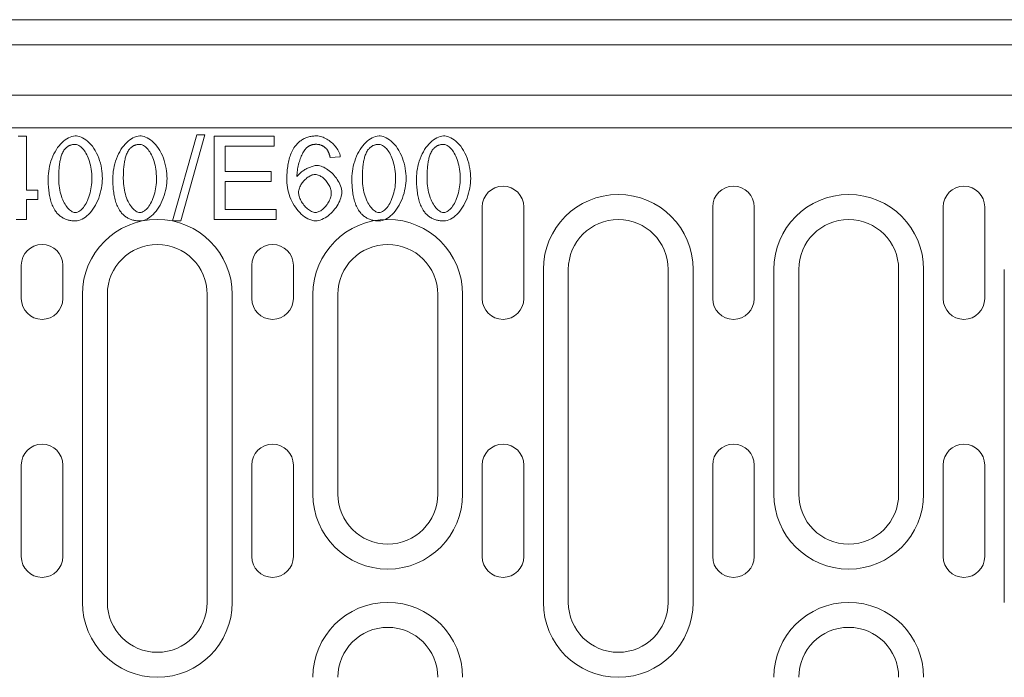
# Model space of a CAD drawing. Units: millimetres. Extents: x 186383 to 189378, y 655976 to 660211.
# Drawn here: x 188770 to 188888, y 658052 to 658131 of the extents above; entities that cross this region are included whole.
import ezdxf

# ---------------------------------------------------------------- set-up
doc = ezdxf.new("R2010")
doc.units = ezdxf.units.MM
doc.layers.add('DUENN-18', color=7, linetype='Continuous', lineweight=9)

msp = doc.modelspace()

# ---------------------------------------------------------------- linework, layer by layer
at = {"layer": 'DUENN-18'}
for p, q in [((189201.82175, 658131.09549), (188702.82175, 658131.09549)), ((188702.32175, 658128.09549), (189202.32175, 658128.09549)), ((189202.32175, 658122.02748), (188702.32175, 658122.02748)), ((188940.32175, 658118.09549), (188702.32175, 658118.09549)), ((188825.17175, 658097.59549), (188825.17175, 658108.59549)), ((188830.17175, 658108.59549), (188830.17175, 658097.59549)), ((188852.87175, 658097.59549), (188852.87175, 658108.59549)), ((188857.87175, 658108.59549), (188857.87175, 658097.59549)), ((188880.57175, 658097.59549), (188880.57175, 658108.59549)), ((188885.57175, 658108.59549), (188885.57175, 658097.59549)), ((188769.77175, 658097.59549), (188769.77175, 658101.59549)), ((188774.77175, 658101.59549), (188774.77175, 658097.59549)), ((188797.47175, 658097.59549), (188797.47175, 658101.59549)), ((188802.47175, 658101.59549), (188802.47175, 658097.59549)), ((188832.52175, 658101.09549), (188832.52175, 658061.09549)), ((188835.52175, 658061.09549), (188835.52175, 658101.09549)), ((188847.52175, 658101.09549), (188847.52175, 658061.09549)), ((188850.52175, 658061.09549), (188850.52175, 658101.09549)), ((188860.22175, 658101.09549), (188860.22175, 658074.09549)), ((188863.22175, 658074.09549), (188863.22175, 658101.09549)), ((188875.22175, 658101.09549), (188875.22175, 658074.09549)), ((188878.22175, 658074.09549), (188878.22175, 658101.09549)), ((188887.92175, 658101.09549), (188887.92175, 658061.09549)), ((188777.12175, 658098.09566), (188777.12175, 658061.09566)), ((188780.12175, 658061.09566), (188780.12175, 658098.09566)), ((188792.12175, 658098.09566), (188792.12175, 658061.09566)), ((188795.12175, 658061.09566), (188795.12175, 658098.09566)), ((188804.82175, 658098.09566), (188804.82175, 658074.09566)), ((188807.82175, 658074.09566), (188807.82175, 658098.09566)), ((188819.82175, 658098.09566), (188819.82175, 658074.09566)), ((188822.82175, 658074.09566), (188822.82175, 658098.09566)), ((188769.77175, 658066.59549), (188769.77175, 658077.59549)), ((188774.77175, 658077.59549), (188774.77175, 658066.59549)), ((188797.47175, 658066.59549), (188797.47175, 658077.59549)), ((188802.47175, 658077.59549), (188802.47175, 658066.59549)), ((188825.17175, 658066.59549), (188825.17175, 658077.59549)), ((188830.17175, 658077.59549), (188830.17175, 658066.59549)), ((188852.87175, 658066.59549), (188852.87175, 658077.59549)), ((188857.87175, 658077.59549), (188857.87175, 658066.59549)), ((188880.57175, 658066.59549), (188880.57175, 658077.59549)), ((188885.57175, 658077.59549), (188885.57175, 658066.59549))]:
    msp.add_line(p, q, dxfattribs=at)
at = {"layer": 'DUENN-18', "linetype": 'Continuous'}
for p, q in [((188770.3963, 658117.09549), (188769.3902, 658117.09549)), ((188770.3963, 658110.61683), (188770.3963, 658117.09549)), ((188790.85362, 658117.26317), (188787.95727, 658106.92781)), ((188788.94813, 658106.92781), (188791.84447, 658117.26317)), ((188791.84447, 658117.26317), (188790.85362, 658117.26317)), ((188792.94203, 658117.09549), (188792.94203, 658107.09549)), ((188800.18288, 658117.09549), (188792.94203, 658117.09549)), ((188800.18288, 658115.91409), (188800.18288, 658117.09549)), ((188794.26825, 658115.91409), (188800.18288, 658115.91409)), ((188794.26825, 658112.85769), (188794.26825, 658115.91409)), ((188806.89782, 658114.54214), (188808.11733, 658114.64122)), ((188799.80941, 658112.85769), (188794.26825, 658112.85769)), ((188799.80941, 658111.67628), (188799.80941, 658112.85769)), ((188794.26825, 658111.67628), (188799.80941, 658111.67628)), ((188794.26825, 658108.2769), (188794.26825, 658111.67628)), ((188771.74539, 658110.61683), (188770.3963, 658110.61683)), ((188771.74539, 658109.48879), (188771.74539, 658110.61683)), ((188770.3963, 658109.48879), (188771.74539, 658109.48879)), ((188770.3963, 658107.09549), (188770.3963, 658109.48879)), ((188800.41154, 658108.2769), (188794.26825, 658108.2769)), ((188800.41154, 658107.09549), (188800.41154, 658108.2769)), ((188769.16917, 658107.09549), (188770.3963, 658107.09549)), ((188787.95727, 658106.92781), (188788.94813, 658106.92781)), ((188792.94203, 658107.09549), (188800.41154, 658107.09549))]:
    msp.add_line(p, q, dxfattribs=at).dxf.unprotected_set("ltscale", 0)
for points in [[(188776.2652, 658117.1336), (188776.04899, 658117.11738), (188775.83657, 658117.07201), (188775.63049, 658117.00213), (188775.43211, 658116.91169), (188775.24042, 658116.80289), (188775.04966, 658116.67337), (188774.86046, 658116.52309), (188774.67375, 658116.35218), (188774.49051, 658116.16078), (188774.31353, 658115.95123), (188774.14484, 658115.72584), (188773.98505, 658115.48561), (188773.83483, 658115.2315), (188773.69477, 658114.96448), (188773.56554, 658114.68553), (188773.44773, 658114.39562), (188773.34265, 658114.09773), (188773.2519, 658113.7973), (188773.1754, 658113.49595), (188773.11305, 658113.19515), (188773.06475, 658112.89637), (188773.03038, 658112.60109), (188773.00984, 658112.31077), (188773.00302, 658112.0269)], [(188779.51977, 658112.0269), (188779.51339, 658112.31244), (188779.49393, 658112.60833), (188779.46104, 658112.91232), (188779.41436, 658113.22216), (188779.35343, 658113.53561), (188779.27792, 658113.85041), (188779.18742, 658114.16424), (188779.0815, 658114.47482), (188778.95971, 658114.78006), (188778.82157, 658115.07788), (188778.66668, 658115.36618), (188778.49535, 658115.64161), (188778.31443, 658115.89332), (188778.1266, 658116.11985), (188777.9333, 658116.32193), (188777.73595, 658116.50033), (188777.53621, 658116.65561), (188777.33725, 658116.7874), (188777.14114, 658116.89647), (188776.94966, 658116.98378), (188776.76465, 658117.05031), (188776.58769, 658117.09701), (188776.42058, 658117.12456), (188776.2652, 658117.1336)], [(188784.03196, 658117.1336), (188783.81575, 658117.11738), (188783.60334, 658117.07201), (188783.39726, 658117.00213), (188783.19887, 658116.91169), (188783.00719, 658116.80289), (188782.81643, 658116.67337), (188782.62722, 658116.52309), (188782.44051, 658116.35218), (188782.2573, 658116.16078), (188782.0803, 658115.95123), (188781.9116, 658115.72584), (188781.75183, 658115.48561), (188781.6016, 658115.2315), (188781.46153, 658114.96448), (188781.3323, 658114.68553), (188781.21449, 658114.39562), (188781.10942, 658114.09773), (188781.01867, 658113.7973), (188780.94216, 658113.49595), (188780.87981, 658113.19515), (188780.83152, 658112.89637), (188780.79714, 658112.60109), (188780.77661, 658112.31077), (188780.76978, 658112.0269)], [(188787.28653, 658112.0269), (188787.28016, 658112.31244), (188787.2607, 658112.60833), (188787.22781, 658112.91232), (188787.18112, 658113.22216), (188787.12019, 658113.53561), (188787.0447, 658113.85041), (188786.95419, 658114.16424), (188786.84829, 658114.47482), (188786.72647, 658114.78006), (188786.58836, 658115.07788), (188786.43344, 658115.36618), (188786.26212, 658115.64161), (188786.0812, 658115.89332), (188785.89339, 658116.11985), (188785.70007, 658116.32193), (188785.50272, 658116.50033), (188785.30298, 658116.65561), (188785.10402, 658116.7874), (188784.9079, 658116.89647), (188784.71642, 658116.98378), (188784.53141, 658117.05031), (188784.35445, 658117.09701), (188784.18735, 658117.12456), (188784.03196, 658117.1336)], [(188805.27435, 658117.1336), (188805.15429, 658117.13194), (188805.03439, 658117.12684), (188804.91477, 658117.11816), (188804.79553, 658117.10577), (188804.67677, 658117.08948), (188804.55859, 658117.06918), (188804.44111, 658117.04469), (188804.32467, 658117.01595), (188804.20978, 658116.98296), (188804.09648, 658116.94564), (188803.98485, 658116.90391), (188803.87492, 658116.8577), (188803.76676, 658116.80693), (188803.6604, 658116.75151), (188803.55678, 658116.6919), (188803.45626, 658116.6284), (188803.35883, 658116.56108), (188803.26441, 658116.49003), (188803.17299, 658116.41535), (188803.08451, 658116.33711), (188802.99892, 658116.25541), (188802.91618, 658116.17031), (188802.83627, 658116.08192), (188802.7591, 658115.99031)], [(188808.11733, 658114.64123), (188808.08631, 658114.80963), (188808.03922, 658114.97479), (188807.97857, 658115.13536), (188807.90634, 658115.29105), (188807.82375, 658115.4423), (188807.73243, 658115.58835), (188807.63364, 658115.72894), (188807.5271, 658115.86546), (188807.41346, 658115.99764), (188807.29345, 658116.12496), (188807.16787, 658116.24693), (188807.03745, 658116.363), (188806.90296, 658116.47267), (188806.76508, 658116.57551), (188806.62396, 658116.67138), (188806.48018, 658116.75978), (188806.33432, 658116.8402), (188806.18702, 658116.91207), (188806.03887, 658116.97487), (188805.89047, 658117.02805), (188805.73973, 658117.07175), (188805.58601, 658117.10501), (188805.43049, 658117.12617), (188805.27435, 658117.1336)], [(188812.76672, 658117.1336), (188812.55051, 658117.11738), (188812.33809, 658117.07201), (188812.132, 658117.00213), (188811.93363, 658116.91169), (188811.74193, 658116.80289), (188811.55117, 658116.67337), (188811.36198, 658116.52309), (188811.17528, 658116.35218), (188810.99205, 658116.16078), (188810.81505, 658115.95123), (188810.64636, 658115.72584), (188810.48658, 658115.48561), (188810.33634, 658115.2315), (188810.19629, 658114.96448), (188810.06705, 658114.68553), (188809.94925, 658114.39562), (188809.84417, 658114.09773), (188809.75341, 658113.7973), (188809.67692, 658113.49595), (188809.61457, 658113.19515), (188809.56626, 658112.89637), (188809.5319, 658112.60109), (188809.51135, 658112.31077), (188809.50453, 658112.0269)], [(188816.0213, 658112.0269), (188816.0149, 658112.31244), (188815.99546, 658112.60833), (188815.96257, 658112.91232), (188815.91587, 658113.22216), (188815.85496, 658113.53561), (188815.77945, 658113.85041), (188815.68896, 658114.16424), (188815.58303, 658114.47482), (188815.46124, 658114.78006), (188815.3231, 658115.07788), (188815.16819, 658115.36618), (188814.99687, 658115.64161), (188814.81595, 658115.89332), (188814.62813, 658116.11985), (188814.43483, 658116.32193), (188814.23747, 658116.50033), (188814.03773, 658116.65561), (188813.83876, 658116.7874), (188813.64266, 658116.89647), (188813.45118, 658116.98378), (188813.26616, 658117.05031), (188813.08921, 658117.09701), (188812.92209, 658117.12456), (188812.76672, 658117.1336)], [(188820.53349, 658117.1336), (188820.31727, 658117.11738), (188820.10486, 658117.07201), (188819.89877, 658117.00213), (188819.70041, 658116.91169), (188819.5087, 658116.80289), (188819.31794, 658116.67337), (188819.12874, 658116.52309), (188818.94204, 658116.35218), (188818.75881, 658116.16078), (188818.58183, 658115.95123), (188818.41313, 658115.72584), (188818.25334, 658115.48561), (188818.10311, 658115.2315), (188817.96305, 658114.96448), (188817.83381, 658114.68553), (188817.71602, 658114.39562), (188817.61094, 658114.09773), (188817.52018, 658113.7973), (188817.44368, 658113.49595), (188817.38133, 658113.19515), (188817.33304, 658112.89637), (188817.29866, 658112.60109), (188817.27812, 658112.31077), (188817.27129, 658112.0269)], [(188823.78807, 658112.0269), (188823.78166, 658112.31244), (188823.76222, 658112.60833), (188823.72934, 658112.91232), (188823.68263, 658113.22216), (188823.62172, 658113.53561), (188823.54621, 658113.85041), (188823.45572, 658114.16424), (188823.3498, 658114.47482), (188823.228, 658114.78006), (188823.08987, 658115.07788), (188822.93495, 658115.36618), (188822.76364, 658115.64161), (188822.58272, 658115.89332), (188822.3949, 658116.11985), (188822.2016, 658116.32193), (188822.00424, 658116.50033), (188821.8045, 658116.65561), (188821.60553, 658116.7874), (188821.40942, 658116.89647), (188821.21796, 658116.98378), (188821.03292, 658117.05031), (188820.85597, 658117.09701), (188820.68887, 658117.12456), (188820.53349, 658117.1336)], [(188774.90087, 658115.40341), (188774.9401, 658115.4575), (188774.98098, 658115.51025), (188775.02353, 658115.56157), (188775.06785, 658115.61133), (188775.11392, 658115.65944), (188775.16182, 658115.70579), (188775.21156, 658115.75027), (188775.26312, 658115.79267), (188775.31616, 658115.83269), (188775.37071, 658115.87027), (188775.42675, 658115.90535), (188775.48433, 658115.93792), (188775.54343, 658115.96792), (188775.60411, 658115.99534), (188775.66606, 658116.02003), (188775.72874, 658116.04179), (188775.79207, 658116.06072), (188775.85599, 658116.07688), (188775.9205, 658116.09034), (188775.98552, 658116.10118), (188776.051, 658116.10947), (188776.11693, 658116.11531), (188776.18327, 658116.11875), (188776.24996, 658116.11988)], [(188776.24996, 658116.11988), (188776.39848, 658116.10422), (188776.54214, 658116.06136), (188776.67812, 658115.99756), (188776.80661, 658115.9173), (188776.92756, 658115.82408), (188777.04011, 658115.72166), (188777.14637, 658115.61052), (188777.25077, 658115.48684), (188777.35285, 658115.35081), (188777.4521, 658115.20276), (188777.54802, 658115.04296), (188777.64006, 658114.87172), (188777.72769, 658114.68932), (188777.81045, 658114.49609), (188777.88778, 658114.29225), (188777.95918, 658114.07808), (188778.02415, 658113.85387), (188778.08214, 658113.6199), (188778.13264, 658113.37644), (188778.17513, 658113.1238), (188778.20908, 658112.86223), (188778.23398, 658112.59205), (188778.24931, 658112.3135), (188778.25454, 658112.0269)], [(188782.66764, 658115.40341), (188782.70686, 658115.4575), (188782.74774, 658115.51025), (188782.7903, 658115.56157), (188782.83461, 658115.61133), (188782.88069, 658115.65944), (188782.92858, 658115.70579), (188782.97832, 658115.75027), (188783.02988, 658115.79267), (188783.08293, 658115.83269), (188783.13748, 658115.87027), (188783.19351, 658115.90535), (188783.25109, 658115.93792), (188783.3102, 658115.96792), (188783.37087, 658115.99534), (188783.43282, 658116.02003), (188783.49551, 658116.04179), (188783.55883, 658116.06072), (188783.62275, 658116.07688), (188783.68726, 658116.09034), (188783.75228, 658116.10118), (188783.81777, 658116.10947), (188783.88372, 658116.11531), (188783.95003, 658116.11875), (188784.01672, 658116.11988)], [(188784.01672, 658116.11988), (188784.16526, 658116.10422), (188784.30891, 658116.06136), (188784.44488, 658115.99756), (188784.57337, 658115.9173), (188784.69432, 658115.82408), (188784.80688, 658115.72166), (188784.91314, 658115.61052), (188785.01753, 658115.48684), (188785.11962, 658115.35081), (188785.21886, 658115.20276), (188785.31478, 658115.04296), (188785.40682, 658114.87172), (188785.49445, 658114.68932), (188785.57721, 658114.49609), (188785.65454, 658114.29225), (188785.72594, 658114.07808), (188785.79092, 658113.85387), (188785.8489, 658113.6199), (188785.8994, 658113.37644), (188785.9419, 658113.1238), (188785.97585, 658112.86223), (188786.00075, 658112.59205), (188786.01607, 658112.3135), (188786.02131, 658112.0269)], [(188802.7591, 658115.99031), (188802.64798, 658115.84579), (188802.545, 658115.6956), (188802.44984, 658115.54032), (188802.36216, 658115.38054), (188802.28164, 658115.21685), (188802.20787, 658115.04966), (188802.14049, 658114.87943), (188802.0792, 658114.7067), (188802.02369, 658114.53205), (188801.97369, 658114.35605), (188801.92879, 658114.17892), (188801.88839, 658113.99951), (188801.85222, 658113.81795), (188801.82015, 658113.63458), (188801.79196, 658113.44975), (188801.76749, 658113.26376), (188801.74657, 658113.07698), (188801.72902, 658112.88973), (188801.71464, 658112.70237), (188801.70329, 658112.5152), (188801.69476, 658112.32858), (188801.68889, 658112.14284), (188801.6855, 658111.95833), (188801.68441, 658111.77537)], [(188802.90391, 658112.24793), (188802.90899, 658112.43202), (188802.92027, 658112.61679), (188802.93747, 658112.80172), (188802.96027, 658112.98626), (188802.98838, 658113.1699), (188803.02149, 658113.35207), (188803.05931, 658113.53225), (188803.10153, 658113.70991), (188803.14784, 658113.8845), (188803.19794, 658114.0555), (188803.25155, 658114.22236), (188803.30835, 658114.38455), (188803.36802, 658114.54155), (188803.4303, 658114.69279), (188803.49487, 658114.83778), (188803.56145, 658114.97596), (188803.62974, 658115.10678), (188803.69944, 658115.22968), (188803.77024, 658115.34412), (188803.84184, 658115.44953), (188803.91402, 658115.54547), (188803.99177, 658115.63721), (188804.07728, 658115.72392), (188804.16916, 658115.79976)], [(188804.16916, 658115.79976), (188804.20651, 658115.82669), (188804.24443, 658115.85249), (188804.28293, 658115.87719), (188804.322, 658115.90076), (188804.36165, 658115.92319), (188804.40187, 658115.9445), (188804.44269, 658115.96465), (188804.48409, 658115.98367), (188804.52608, 658116.00154), (188804.56867, 658116.01824), (188804.61184, 658116.03378), (188804.65561, 658116.04815), (188804.69974, 658116.06127), (188804.7441, 658116.07314), (188804.78869, 658116.08378), (188804.83348, 658116.09319), (188804.87849, 658116.10142), (188804.92368, 658116.10847), (188804.96904, 658116.11438), (188805.01457, 658116.11917), (188805.06026, 658116.12285), (188805.10609, 658116.12545), (188805.15205, 658116.127), (188805.19813, 658116.12751)], [(188805.19813, 658116.12751), (188805.25605, 658116.12667), (188805.31385, 658116.12413), (188805.37149, 658116.11984), (188805.42898, 658116.11373), (188805.48624, 658116.10575), (188805.54328, 658116.09587), (188805.59997, 658116.08403), (188805.65607, 658116.07026), (188805.71155, 658116.05452), (188805.76642, 658116.0368), (188805.82065, 658116.01709), (188805.87425, 658115.99535), (188805.92702, 658115.97165), (188805.97863, 658115.94615), (188806.02907, 658115.91891), (188806.07837, 658115.88996), (188806.12652, 658115.85934), (188806.17353, 658115.8271), (188806.21945, 658115.79327), (188806.26427, 658115.75787), (188806.30801, 658115.72098), (188806.35068, 658115.68261), (188806.3923, 658115.6428), (188806.43288, 658115.60159)], [(188806.43288, 658115.60159), (188806.46405, 658115.56491), (188806.49389, 658115.52684), (188806.52244, 658115.48754), (188806.5497, 658115.44714), (188806.57574, 658115.40579), (188806.60057, 658115.36365), (188806.62421, 658115.32086), (188806.6467, 658115.27756), (188806.6681, 658115.23393), (188806.68839, 658115.19008), (188806.70769, 658115.14608), (188806.72621, 658115.10151), (188806.74403, 658115.05637), (188806.76117, 658115.01072), (188806.77762, 658114.96464), (188806.79341, 658114.9182), (188806.80855, 658114.87145), (188806.82307, 658114.82449), (188806.83697, 658114.77739), (188806.85028, 658114.73021), (188806.863, 658114.68302), (188806.87515, 658114.6359), (188806.88675, 658114.58891), (188806.89782, 658114.54214)], [(188811.40239, 658115.40341), (188811.44162, 658115.4575), (188811.48249, 658115.51025), (188811.52507, 658115.56157), (188811.56936, 658115.61133), (188811.61544, 658115.65944), (188811.66333, 658115.70579), (188811.71308, 658115.75027), (188811.76463, 658115.79267), (188811.81768, 658115.83269), (188811.87222, 658115.87027), (188811.92827, 658115.90535), (188811.98585, 658115.93792), (188812.04496, 658115.96792), (188812.10562, 658115.99534), (188812.16759, 658116.02003), (188812.23025, 658116.04179), (188812.29358, 658116.06072), (188812.35751, 658116.07688), (188812.42201, 658116.09034), (188812.48703, 658116.10118), (188812.55252, 658116.10947), (188812.61846, 658116.11531), (188812.6848, 658116.11875), (188812.75148, 658116.11988)], [(188812.75148, 658116.11988), (188812.90001, 658116.10422), (188813.04365, 658116.06136), (188813.17964, 658115.99756), (188813.30813, 658115.9173), (188813.42907, 658115.82408), (188813.54162, 658115.72166), (188813.64789, 658115.61052), (188813.75229, 658115.48684), (188813.85437, 658115.35081), (188813.95363, 658115.20276), (188814.04953, 658115.04296), (188814.14157, 658114.87172), (188814.22922, 658114.68932), (188814.31196, 658114.49609), (188814.3893, 658114.29225), (188814.46071, 658114.07808), (188814.52566, 658113.85387), (188814.58366, 658113.6199), (188814.63416, 658113.37644), (188814.67665, 658113.1238), (188814.7106, 658112.86223), (188814.7355, 658112.59205), (188814.75083, 658112.3135), (188814.75605, 658112.0269)], [(188819.16916, 658115.40341), (188819.20838, 658115.4575), (188819.24926, 658115.51025), (188819.29183, 658115.56157), (188819.33613, 658115.61133), (188819.38221, 658115.65944), (188819.4301, 658115.70579), (188819.47985, 658115.75027), (188819.53139, 658115.79267), (188819.58445, 658115.83269), (188819.63899, 658115.87027), (188819.69504, 658115.90535), (188819.75261, 658115.93792), (188819.81172, 658115.96792), (188819.87238, 658115.99534), (188819.93435, 658116.02003), (188819.99702, 658116.04179), (188820.06034, 658116.06072), (188820.12428, 658116.07688), (188820.18877, 658116.09034), (188820.25379, 658116.10118), (188820.31929, 658116.10947), (188820.38523, 658116.11531), (188820.45156, 658116.11875), (188820.51824, 658116.11988)], [(188820.51824, 658116.11988), (188820.66677, 658116.10422), (188820.81042, 658116.06136), (188820.9464, 658115.99756), (188821.07489, 658115.9173), (188821.19584, 658115.82408), (188821.3084, 658115.72166), (188821.41467, 658115.61052), (188821.51905, 658115.48684), (188821.62114, 658115.35081), (188821.72039, 658115.20276), (188821.8163, 658115.04296), (188821.90833, 658114.87172), (188821.99598, 658114.68932), (188822.07873, 658114.49609), (188822.15606, 658114.29225), (188822.22747, 658114.07808), (188822.29243, 658113.85387), (188822.35042, 658113.6199), (188822.40092, 658113.37644), (188822.44342, 658113.1238), (188822.47737, 658112.86223), (188822.50227, 658112.59205), (188822.51759, 658112.3135), (188822.52281, 658112.0269)], [(188774.26825, 658112.0269), (188774.26901, 658112.19528), (188774.27132, 658112.36238), (188774.27524, 658112.52804), (188774.28085, 658112.69208), (188774.28823, 658112.85427), (188774.29745, 658113.01445), (188774.30857, 658113.17243), (188774.32167, 658113.32802), (188774.3368, 658113.48103), (188774.35408, 658113.63128), (188774.37351, 658113.77855), (188774.39521, 658113.92269), (188774.41924, 658114.06349), (188774.44569, 658114.20078), (188774.47458, 658114.33436), (188774.50603, 658114.46402), (188774.54008, 658114.58961), (188774.57683, 658114.71102), (188774.61757, 658114.83131), (188774.66315, 658114.95125), (188774.71395, 658115.06962), (188774.77028, 658115.18525), (188774.83248, 658115.29691), (188774.90087, 658115.40341)], [(188782.03501, 658112.0269), (188782.03577, 658112.19528), (188782.03808, 658112.36238), (188782.042, 658112.52804), (188782.04762, 658112.69208), (188782.055, 658112.85427), (188782.06421, 658113.01445), (188782.07534, 658113.17243), (188782.08844, 658113.32802), (188782.10359, 658113.48103), (188782.12084, 658113.63128), (188782.14027, 658113.77855), (188782.162, 658113.92269), (188782.18603, 658114.06349), (188782.21246, 658114.20078), (188782.24134, 658114.33436), (188782.27279, 658114.46402), (188782.30685, 658114.58961), (188782.3436, 658114.71102), (188782.38433, 658114.83131), (188782.42992, 658114.95125), (188782.48072, 658115.06962), (188782.53705, 658115.18525), (188782.59925, 658115.29691), (188782.66764, 658115.40341)], [(188810.76978, 658112.0269), (188810.77053, 658112.19528), (188810.77283, 658112.36238), (188810.77675, 658112.52804), (188810.78238, 658112.69208), (188810.78975, 658112.85427), (188810.79897, 658113.01445), (188810.8101, 658113.17243), (188810.82319, 658113.32802), (188810.83833, 658113.48103), (188810.8556, 658113.63128), (188810.87504, 658113.77855), (188810.89674, 658113.92269), (188810.92077, 658114.06349), (188810.9472, 658114.20078), (188810.97611, 658114.33436), (188811.00755, 658114.46402), (188811.04159, 658114.58961), (188811.07835, 658114.71102), (188811.11909, 658114.83131), (188811.16468, 658114.95125), (188811.21547, 658115.06962), (188811.2718, 658115.18525), (188811.33399, 658115.29691), (188811.40239, 658115.40341)], [(188818.53654, 658112.0269), (188818.53729, 658112.19528), (188818.53959, 658112.36238), (188818.54352, 658112.52804), (188818.54914, 658112.69208), (188818.55653, 658112.85427), (188818.56573, 658113.01445), (188818.57686, 658113.17243), (188818.58996, 658113.32802), (188818.6051, 658113.48103), (188818.62236, 658113.63128), (188818.64181, 658113.77855), (188818.66351, 658113.92269), (188818.68754, 658114.06349), (188818.71397, 658114.20078), (188818.74287, 658114.33436), (188818.77431, 658114.46402), (188818.80836, 658114.58961), (188818.84512, 658114.71102), (188818.88585, 658114.83131), (188818.93145, 658114.95125), (188818.98224, 658115.06962), (188819.03857, 658115.18525), (188819.10077, 658115.29691), (188819.16916, 658115.40341)], [(188805.33532, 658113.58177), (188805.21645, 658113.57612), (188805.09569, 658113.56067), (188804.97613, 658113.53773), (188804.86063, 658113.50952), (188804.74655, 658113.47655), (188804.63278, 658113.43909), (188804.52016, 658113.39783), (188804.40948, 658113.35344), (188804.30077, 658113.30623), (188804.19213, 658113.25554), (188804.08386, 658113.2015), (188803.97648, 658113.14432), (188803.87045, 658113.08422), (188803.76628, 658113.02142), (188803.66444, 658112.95613), (188803.56542, 658112.88856), (188803.46974, 658112.81894), (188803.37785, 658112.74747), (188803.29024, 658112.67436), (188803.205, 658112.59759), (188803.12202, 658112.5161), (188803.04302, 658112.43036), (188802.96975, 658112.34082), (188802.90391, 658112.24793)], [(188808.29264, 658110.34245), (188808.2813, 658110.54778), (188808.2492, 658110.75187), (188808.19921, 658110.95282), (188808.13419, 658111.14873), (188808.056, 658111.34002), (188807.9658, 658111.52729), (188807.86521, 658111.70955), (188807.75582, 658111.88582), (188807.63858, 658112.05601), (188807.51308, 658112.22148), (188807.38012, 658112.38152), (188807.24055, 658112.53527), (188807.09524, 658112.68189), (188806.94506, 658112.82054), (188806.79085, 658112.95036), (188806.6335, 658113.07053), (188806.4739, 658113.18015), (188806.31295, 658113.27836), (188806.15151, 658113.36434), (188805.99046, 658113.43725), (188805.83062, 658113.49625), (188805.66851, 658113.54151), (188805.50269, 658113.57114), (188805.33532, 658113.58177)], [(188773.00302, 658112.0269), (188773.00414, 658111.83736), (188773.00766, 658111.64797), (188773.01368, 658111.45894), (188773.02232, 658111.27054), (188773.03377, 658111.08298), (188773.04809, 658110.89653), (188773.06549, 658110.71141), (188773.08605, 658110.52788), (188773.10991, 658110.34616), (188773.13725, 658110.16651), (188773.16815, 658109.98917), (188773.20278, 658109.81437), (188773.24124, 658109.64236), (188773.28369, 658109.47337), (188773.33027, 658109.30767), (188773.38112, 658109.14547), (188773.43643, 658108.98677), (188773.49713, 658108.83007), (188773.56363, 658108.67555), (188773.63626, 658108.52382), (188773.71528, 658108.37547), (188773.80103, 658108.23112), (188773.89379, 658108.09135), (188773.99386, 658107.95678)], [(188776.2652, 658107.93391), (188776.14073, 658107.94516), (188776.0194, 658107.97641), (188775.90301, 658108.02382), (188775.79101, 658108.08483), (188775.67884, 658108.16075), (188775.56675, 658108.25148), (188775.45527, 658108.3568), (188775.34513, 658108.47626), (188775.23707, 658108.60945), (188775.13166, 658108.756), (188775.02951, 658108.91558), (188774.9312, 658109.08784), (188774.83736, 658109.27247), (188774.74856, 658109.4691), (188774.66538, 658109.67743), (188774.5884, 658109.89716), (188774.51826, 658110.12797), (188774.45553, 658110.36955), (188774.40081, 658110.62156), (188774.35467, 658110.88369), (188774.31777, 658111.15561), (188774.29065, 658111.437), (188774.27395, 658111.72753), (188774.26825, 658112.0269)], [(188778.25454, 658112.0269), (188778.25049, 658111.77543), (188778.23824, 658111.52399), (188778.21754, 658111.27311), (188778.18816, 658111.02327), (188778.14989, 658110.77496), (188778.1025, 658110.52867), (188778.04577, 658110.2849), (188777.97986, 658110.04551), (188777.90649, 658109.81659), (188777.82647, 658109.59907), (188777.7404, 658109.39329), (188777.64894, 658109.19958), (188777.55266, 658109.01829), (188777.45222, 658108.84977), (188777.34825, 658108.69433), (188777.24136, 658108.55232), (188777.13219, 658108.42411), (188777.02135, 658108.30999), (188776.90948, 658108.21031), (188776.79487, 658108.1238), (188776.67208, 658108.04844), (188776.54206, 658107.98849), (188776.40592, 658107.94853), (188776.2652, 658107.93391)], [(188776.2652, 658106.92781), (188776.48054, 658106.9442), (188776.69204, 658106.98987), (188776.89714, 658107.05999), (188777.09455, 658107.15056), (188777.28537, 658107.25939), (188777.47543, 658107.38888), (188777.66409, 658107.5391), (188777.85037, 658107.70991), (188778.03331, 658107.9012), (188778.21006, 658108.11056), (188778.3786, 658108.33573), (188778.53829, 658108.57574), (188778.68848, 658108.82964), (188778.82852, 658109.09646), (188778.9578, 658109.37523), (188779.07565, 658109.66502), (188779.18077, 658109.96276), (188779.27147, 658110.26283), (188779.34787, 658110.56363), (188779.41012, 658110.86369), (188779.45829, 658111.16151), (188779.49254, 658111.45564), (188779.51299, 658111.74459), (188779.51977, 658112.0269)], [(188780.76978, 658112.0269), (188780.77093, 658111.83736), (188780.77442, 658111.64797), (188780.78044, 658111.45894), (188780.78911, 658111.27054), (188780.80053, 658111.08298), (188780.81488, 658110.89653), (188780.83226, 658110.71141), (188780.85281, 658110.52788), (188780.8767, 658110.34616), (188780.90402, 658110.16651), (188780.93492, 658109.98917), (188780.96954, 658109.81437), (188781.00801, 658109.64236), (188781.05046, 658109.47337), (188781.09704, 658109.30767), (188781.14788, 658109.14547), (188781.20319, 658108.98677), (188781.26389, 658108.83007), (188781.33039, 658108.67555), (188781.40302, 658108.52382), (188781.48205, 658108.37547), (188781.56779, 658108.23112), (188781.66056, 658108.09135), (188781.76063, 658107.95678)], [(188784.03196, 658107.93391), (188783.9075, 658107.94516), (188783.78617, 658107.97641), (188783.66978, 658108.02382), (188783.55777, 658108.08483), (188783.44562, 658108.16075), (188783.33353, 658108.25148), (188783.22204, 658108.3568), (188783.1119, 658108.47626), (188783.00384, 658108.60945), (188782.89842, 658108.756), (188782.79628, 658108.91558), (188782.69796, 658109.08784), (188782.60412, 658109.27247), (188782.51532, 658109.4691), (188782.43214, 658109.67743), (188782.35519, 658109.89716), (188782.28504, 658110.12797), (188782.22229, 658110.36955), (188782.16757, 658110.62156), (188782.12146, 658110.88369), (188782.08454, 658111.15561), (188782.05743, 658111.437), (188782.04071, 658111.72753), (188782.03501, 658112.0269)], [(188784.03196, 658106.92781), (188784.2473, 658106.9442), (188784.45881, 658106.98987), (188784.66391, 658107.05999), (188784.86132, 658107.15056), (188785.05214, 658107.25939), (188785.2422, 658107.38888), (188785.43085, 658107.5391), (188785.61714, 658107.70991), (188785.80007, 658107.9012), (188785.97682, 658108.11056), (188786.14537, 658108.33573), (188786.30505, 658108.57574), (188786.45525, 658108.82964), (188786.59529, 658109.09646), (188786.72457, 658109.37523), (188786.84242, 658109.66502), (188786.94753, 658109.96276), (188787.03824, 658110.26283), (188787.11466, 658110.56363), (188787.17688, 658110.86369), (188787.22505, 658111.16151), (188787.2593, 658111.45564), (188787.27975, 658111.74459), (188787.28653, 658112.0269)], [(188786.02131, 658112.0269), (188786.01726, 658111.77543), (188786.00501, 658111.52399), (188785.9843, 658111.27311), (188785.95493, 658111.02327), (188785.91666, 658110.77496), (188785.86927, 658110.52867), (188785.81254, 658110.2849), (188785.74663, 658110.04551), (188785.67328, 658109.81659), (188785.59325, 658109.59907), (188785.50719, 658109.39329), (188785.4157, 658109.19958), (188785.31942, 658109.01829), (188785.21899, 658108.84977), (188785.11502, 658108.69433), (188785.00812, 658108.55232), (188784.89896, 658108.42411), (188784.78812, 658108.30999), (188784.67624, 658108.21031), (188784.56163, 658108.1238), (188784.43884, 658108.04844), (188784.30885, 658107.98849), (188784.17268, 658107.94853), (188784.03196, 658107.93391)], [(188803.09447, 658110.33483), (188803.10199, 658110.47274), (188803.12333, 658110.60973), (188803.15667, 658110.74459), (188803.20015, 658110.87614), (188803.2526, 658111.00472), (188803.31317, 658111.13046), (188803.38076, 658111.2527), (188803.45431, 658111.37079), (188803.5334, 658111.48503), (188803.61816, 658111.59607), (188803.70802, 658111.70336), (188803.80238, 658111.80631), (188803.90067, 658111.90439), (188804.00229, 658111.99703), (188804.10667, 658112.08364), (188804.21318, 658112.16369), (188804.32089, 658112.23637), (188804.42909, 658112.30112), (188804.53732, 658112.35754), (188804.64508, 658112.40519), (188804.752, 658112.4437), (188804.86074, 658112.47328), (188804.97179, 658112.49256), (188805.0838, 658112.49946)], [(188805.0838, 658112.49946), (188805.20781, 658112.49126), (188805.33029, 658112.46829), (188805.44984, 658112.43294), (188805.5661, 658112.38719), (188805.67908, 658112.33245), (188805.78803, 658112.27031), (188805.89311, 658112.20174), (188805.99645, 658112.12589), (188806.09771, 658112.04316), (188806.19641, 658111.95408), (188806.29205, 658111.85912), (188806.38414, 658111.75878), (188806.47217, 658111.65358), (188806.55578, 658111.54382), (188806.63476, 658111.4295), (188806.70848, 658111.31109), (188806.77627, 658111.18911), (188806.83745, 658111.06406), (188806.89136, 658110.93648), (188806.93737, 658110.80678), (188806.97503, 658110.67436), (188807.00336, 658110.53959), (188807.02119, 658110.40328), (188807.02739, 658110.26623)], [(188809.50453, 658112.0269), (188809.50567, 658111.83736), (188809.50918, 658111.64797), (188809.5152, 658111.45894), (188809.52385, 658111.27054), (188809.53529, 658111.08298), (188809.54962, 658110.89653), (188809.567, 658110.71141), (188809.58757, 658110.52788), (188809.61144, 658110.34616), (188809.63876, 658110.16651), (188809.66967, 658109.98917), (188809.70429, 658109.81437), (188809.74276, 658109.64236), (188809.78522, 658109.47337), (188809.8318, 658109.30767), (188809.88264, 658109.14547), (188809.93795, 658108.98677), (188809.99865, 658108.83007), (188810.06515, 658108.67555), (188810.13777, 658108.52382), (188810.2168, 658108.37547), (188810.30255, 658108.23112), (188810.39531, 658108.09135), (188810.49538, 658107.95678)], [(188812.76672, 658107.93391), (188812.64225, 658107.94516), (188812.52091, 658107.97641), (188812.40453, 658108.02382), (188812.29253, 658108.08483), (188812.18037, 658108.16075), (188812.06828, 658108.25148), (188811.95679, 658108.3568), (188811.84665, 658108.47626), (188811.73858, 658108.60945), (188811.63318, 658108.756), (188811.53102, 658108.91558), (188811.43273, 658109.08784), (188811.33888, 658109.27247), (188811.25007, 658109.4691), (188811.1669, 658109.67743), (188811.08994, 658109.89716), (188811.01979, 658110.12797), (188810.95705, 658110.36955), (188810.90232, 658110.62156), (188810.8562, 658110.88369), (188810.81928, 658111.15561), (188810.79218, 658111.437), (188810.77548, 658111.72753), (188810.76978, 658112.0269)], [(188812.76672, 658106.92781), (188812.98206, 658106.9442), (188813.19356, 658106.98987), (188813.39867, 658107.05999), (188813.59607, 658107.15056), (188813.78689, 658107.25939), (188813.97695, 658107.38888), (188814.16561, 658107.5391), (188814.35189, 658107.70991), (188814.53483, 658107.9012), (188814.71158, 658108.11056), (188814.88011, 658108.33573), (188815.0398, 658108.57574), (188815.18999, 658108.82964), (188815.33005, 658109.09646), (188815.45932, 658109.37523), (188815.57717, 658109.66502), (188815.68228, 658109.96276), (188815.77299, 658110.26283), (188815.84941, 658110.56363), (188815.91163, 658110.86369), (188815.9598, 658111.16151), (188815.99405, 658111.45564), (188816.01451, 658111.74459), (188816.0213, 658112.0269)], [(188814.75605, 658112.0269), (188814.75201, 658111.77543), (188814.73976, 658111.52399), (188814.71906, 658111.27311), (188814.68968, 658111.02327), (188814.65141, 658110.77496), (188814.60402, 658110.52867), (188814.54729, 658110.2849), (188814.48137, 658110.04551), (188814.40802, 658109.81659), (188814.328, 658109.59907), (188814.24193, 658109.39329), (188814.15046, 658109.19958), (188814.05418, 658109.01829), (188813.95374, 658108.84977), (188813.84976, 658108.69433), (188813.74288, 658108.55232), (188813.6337, 658108.42411), (188813.52287, 658108.30999), (188813.411, 658108.21031), (188813.29638, 658108.1238), (188813.17359, 658108.04844), (188813.04359, 658107.98849), (188812.90744, 658107.94853), (188812.76672, 658107.93391)], [(188817.27129, 658112.0269), (188817.27244, 658111.83736), (188817.27594, 658111.64797), (188817.28196, 658111.45894), (188817.29062, 658111.27054), (188817.30205, 658111.08298), (188817.31639, 658110.89653), (188817.33377, 658110.71141), (188817.35434, 658110.52788), (188817.37821, 658110.34616), (188817.40553, 658110.16651), (188817.43644, 658109.98917), (188817.47105, 658109.81437), (188817.50953, 658109.64236), (188817.55199, 658109.47337), (188817.59857, 658109.30767), (188817.6494, 658109.14547), (188817.70472, 658108.98677), (188817.76541, 658108.83007), (188817.83192, 658108.67555), (188817.90454, 658108.52382), (188817.98357, 658108.37547), (188818.06932, 658108.23112), (188818.16208, 658108.09135), (188818.26215, 658107.95678)], [(188820.53349, 658107.93391), (188820.40903, 658107.94516), (188820.28769, 658107.97641), (188820.1713, 658108.02382), (188820.05929, 658108.08483), (188819.94713, 658108.16075), (188819.83504, 658108.25148), (188819.72356, 658108.3568), (188819.61342, 658108.47626), (188819.50535, 658108.60945), (188819.39995, 658108.756), (188819.2978, 658108.91558), (188819.19949, 658109.08784), (188819.10564, 658109.27247), (188819.01683, 658109.4691), (188818.93366, 658109.67743), (188818.8567, 658109.89716), (188818.78655, 658110.12797), (188818.72381, 658110.36955), (188818.66908, 658110.62156), (188818.62297, 658110.88369), (188818.58605, 658111.15561), (188818.55894, 658111.437), (188818.54224, 658111.72753), (188818.53654, 658112.0269)], [(188820.53349, 658106.92781), (188820.74883, 658106.9442), (188820.96034, 658106.98987), (188821.16544, 658107.05999), (188821.36284, 658107.15056), (188821.55366, 658107.25939), (188821.74372, 658107.38888), (188821.93237, 658107.5391), (188822.11867, 658107.70991), (188822.30159, 658107.9012), (188822.47834, 658108.11056), (188822.64688, 658108.33573), (188822.80656, 658108.57574), (188822.95676, 658108.82964), (188823.09682, 658109.09646), (188823.22609, 658109.37523), (188823.34394, 658109.66502), (188823.44904, 658109.96276), (188823.53976, 658110.26283), (188823.61617, 658110.56363), (188823.67839, 658110.86369), (188823.72657, 658111.16151), (188823.76082, 658111.45564), (188823.78127, 658111.74459), (188823.78807, 658112.0269)], [(188822.52281, 658112.0269), (188822.51878, 658111.77543), (188822.50653, 658111.52399), (188822.48582, 658111.27311), (188822.45645, 658111.02327), (188822.41818, 658110.77496), (188822.37079, 658110.52867), (188822.31406, 658110.2849), (188822.24815, 658110.04551), (188822.17479, 658109.81659), (188822.09476, 658109.59907), (188822.0087, 658109.39329), (188821.91722, 658109.19958), (188821.82094, 658109.01829), (188821.72051, 658108.84977), (188821.61653, 658108.69433), (188821.50964, 658108.55232), (188821.40048, 658108.42411), (188821.28964, 658108.30999), (188821.17776, 658108.21031), (188821.06315, 658108.1238), (188820.94035, 658108.04844), (188820.81036, 658107.98849), (188820.6742, 658107.94853), (188820.53349, 658107.93391)], [(188801.68441, 658111.77537), (188801.69224, 658111.48934), (188801.71549, 658111.20444), (188801.75378, 658110.92129), (188801.80675, 658110.64051), (188801.87402, 658110.36271), (188801.95523, 658110.08849), (188802.0501, 658109.8183), (188802.15825, 658109.55283), (188802.2793, 658109.29302), (188802.41286, 658109.03974), (188802.55852, 658108.79387), (188802.71505, 658108.55754), (188802.8801, 658108.33394), (188803.05271, 658108.12387), (188803.23198, 658107.92806), (188803.41697, 658107.74723), (188803.6068, 658107.58212), (188803.80217, 658107.4323), (188804.00802, 658107.29549), (188804.22362, 658107.17483), (188804.4476, 658107.07389), (188804.67906, 658106.99617), (188804.91742, 658106.94577), (188805.16002, 658106.92781)], [(188805.12952, 658107.93391), (188805.02339, 658107.94204), (188804.90614, 658107.96674), (188804.77921, 658108.00849), (188804.64899, 658108.06534), (188804.5224, 658108.13309), (188804.40094, 658108.20921), (188804.2843, 658108.29245), (188804.16938, 658108.38441), (188804.05657, 658108.48475), (188803.94648, 658108.59299), (188803.8397, 658108.70867), (188803.73683, 658108.83133), (188803.63845, 658108.96048), (188803.54581, 658109.09469), (188803.46128, 658109.23028), (188803.38517, 658109.36606), (188803.31759, 658109.50109), (188803.25865, 658109.63444), (188803.2085, 658109.76515), (188803.16725, 658109.89228), (188803.13521, 658110.01417), (188803.11248, 658110.12917), (188803.09895, 658110.23637), (188803.09447, 658110.33483)], [(188807.02739, 658110.26623), (188807.02088, 658110.12137), (188807.00217, 658109.97706), (188806.9725, 658109.8342), (188806.93311, 658109.69367), (188806.88525, 658109.55635), (188806.82949, 658109.42165), (188806.76634, 658109.28947), (188806.6965, 658109.16041), (188806.62067, 658109.03505), (188806.53958, 658108.91398), (188806.45366, 658108.79743), (188806.36335, 658108.68573), (188806.26919, 658108.57946), (188806.17176, 658108.47918), (188806.07164, 658108.38545), (188805.96936, 658108.29886), (188805.86553, 658108.21996), (188805.76088, 658108.14946), (188805.65606, 658108.08798), (188805.55161, 658108.03602), (188805.44804, 658107.99411), (188805.34418, 658107.96234), (188805.23754, 658107.94143), (188805.12952, 658107.93391)], [(188805.16002, 658106.92781), (188805.33105, 658106.93862), (188805.51506, 658106.9714), (188805.71027, 658107.02662), (188805.91099, 658107.10309), (188806.10706, 658107.19591), (188806.29656, 658107.30218), (188806.47839, 658107.41947), (188806.65587, 658107.54883), (188806.82918, 658107.69009), (188806.99751, 658107.84247), (188807.16, 658108.00521), (188807.31584, 658108.17751), (188807.4642, 658108.35859), (188807.6042, 658108.54762), (188807.73297, 658108.74059), (188807.84896, 658108.93445), (188807.95197, 658109.12784), (188808.04179, 658109.3194), (188808.11827, 658109.50779), (188808.18117, 658109.69167), (188808.23014, 658109.86901), (188808.26496, 658110.03746), (188808.28574, 658110.19571), (188808.29264, 658110.34245)], [(188773.99386, 658107.95678), (188774.06293, 658107.87352), (188774.13482, 658107.79305), (188774.20956, 658107.71545), (188774.28726, 658107.64086), (188774.36791, 658107.56935), (188774.4516, 658107.50104), (188774.5382, 658107.43617), (188774.6271, 658107.37523), (188774.71827, 658107.31823), (188774.81169, 658107.26516), (188774.90738, 658107.21603), (188775.00533, 658107.1708), (188775.10536, 658107.12952), (188775.20668, 658107.09244), (188775.30911, 658107.05949), (188775.41253, 658107.03053), (188775.51686, 658107.00543), (188775.62202, 658106.98409), (188775.7279, 658106.96638), (188775.83443, 658106.95217), (188775.94152, 658106.94133), (188776.04907, 658106.93373), (188776.15699, 658106.92927), (188776.2652, 658106.92781)], [(188781.76063, 658107.95678), (188781.82969, 658107.87352), (188781.90158, 658107.79305), (188781.97633, 658107.71545), (188782.05402, 658107.64086), (188782.13468, 658107.56935), (188782.21837, 658107.50104), (188782.30496, 658107.43617), (188782.39387, 658107.37523), (188782.48504, 658107.31823), (188782.57846, 658107.26516), (188782.67416, 658107.21603), (188782.77209, 658107.1708), (188782.87212, 658107.12952), (188782.97345, 658107.09244), (188783.07587, 658107.05949), (188783.17929, 658107.03053), (188783.28362, 658107.00543), (188783.38878, 658106.98409), (188783.49466, 658106.96638), (188783.6012, 658106.95217), (188783.70828, 658106.94133), (188783.81584, 658106.93373), (188783.92375, 658106.92927), (188784.03196, 658106.92781)], [(188810.49538, 658107.95678), (188810.56445, 658107.87352), (188810.63634, 658107.79305), (188810.71109, 658107.71545), (188810.78876, 658107.64086), (188810.86942, 658107.56935), (188810.95311, 658107.50104), (188811.03971, 658107.43617), (188811.12861, 658107.37523), (188811.21978, 658107.31823), (188811.31322, 658107.26516), (188811.40891, 658107.21603), (188811.50684, 658107.1708), (188811.60687, 658107.12952), (188811.7082, 658107.09244), (188811.81062, 658107.05949), (188811.91404, 658107.03053), (188812.01837, 658107.00543), (188812.12353, 658106.98409), (188812.22942, 658106.96638), (188812.33595, 658106.95217), (188812.44304, 658106.94133), (188812.55059, 658106.93373), (188812.65852, 658106.92927), (188812.76672, 658106.92781)], [(188818.26215, 658107.95678), (188818.33122, 658107.87352), (188818.4031, 658107.79305), (188818.47786, 658107.71545), (188818.55553, 658107.64086), (188818.63619, 658107.56935), (188818.71989, 658107.50104), (188818.80647, 658107.43617), (188818.89538, 658107.37523), (188818.98655, 658107.31823), (188819.07999, 658107.26516), (188819.17567, 658107.21603), (188819.2736, 658107.1708), (188819.37364, 658107.12952), (188819.47497, 658107.09244), (188819.57738, 658107.05949), (188819.6808, 658107.03053), (188819.78513, 658107.00543), (188819.89029, 658106.98409), (188819.99618, 658106.96638), (188820.10272, 658106.95217), (188820.20981, 658106.94133), (188820.31736, 658106.93373), (188820.42528, 658106.92927), (188820.53349, 658106.92781)]]:
    msp.add_lwpolyline(points, dxfattribs=at).dxf.unprotected_set("ltscale", 0)
at = {"layer": 'DUENN-18'}
for centre, radius, start, end in [((188827.67175, 658108.59549), 2.5, 0, 180), ((188855.37175, 658108.59549), 2.5, 0, 180), ((188883.07175, 658108.59549), 2.5, 0, 180), ((188841.52175, 658101.09549), 9, 0, 180), ((188869.22175, 658101.09549), 9, 0, 180), ((188786.12175, 658098.09566), 9, 0, 180), ((188813.82175, 658098.09566), 9, 0, 180), ((188841.52175, 658101.09549), 6, 0, 180), ((188869.22175, 658101.09549), 6, 0, 180), ((188772.27175, 658101.59549), 2.5, 0, 180), ((188786.12175, 658098.09566), 6, 0, 180), ((188799.97175, 658101.59549), 2.5, 0, 180), ((188813.82175, 658098.09566), 6, 0, 180), ((188772.27175, 658097.59549), 2.5, 180, 0), ((188799.97175, 658097.59549), 2.5, 180, 0), ((188827.67175, 658097.59549), 2.5, 180, 0), ((188855.37175, 658097.59549), 2.5, 180, 0), ((188883.07175, 658097.59549), 2.5, 180, 0), ((188772.27175, 658077.59549), 2.5, 0, 180), ((188799.97175, 658077.59549), 2.5, 0, 180), ((188827.67175, 658077.59549), 2.5, 0, 180), ((188855.37175, 658077.59549), 2.5, 0, 180), ((188883.07175, 658077.59549), 2.5, 0, 180), ((188813.82175, 658074.09566), 9, 180, 0), ((188813.82175, 658074.09566), 6, 180, 0), ((188869.22175, 658074.09549), 9, 180, 0), ((188869.22175, 658074.09549), 6, 180, 0), ((188772.27175, 658066.59549), 2.5, 180, 0), ((188799.97175, 658066.59549), 2.5, 180, 0), ((188827.67175, 658066.59549), 2.5, 180, 0), ((188855.37175, 658066.59549), 2.5, 180, 0), ((188883.07175, 658066.59549), 2.5, 180, 0), ((188786.12175, 658061.09566), 9, 180, 0), ((188786.12175, 658061.09566), 6, 180, 0), ((188813.82175, 658052.09549), 9, 0, 180), ((188841.52175, 658061.09549), 9, 180, 0), ((188841.52175, 658061.09549), 6, 180, 0), ((188869.22175, 658052.09549), 9, 0, 180), ((188813.82175, 658052.09549), 6, 0, 180), ((188869.22175, 658052.09549), 6, 0, 180)]:
    msp.add_arc(centre, radius, start, end, dxfattribs=at)

doc.saveas('drawing.dxf')
